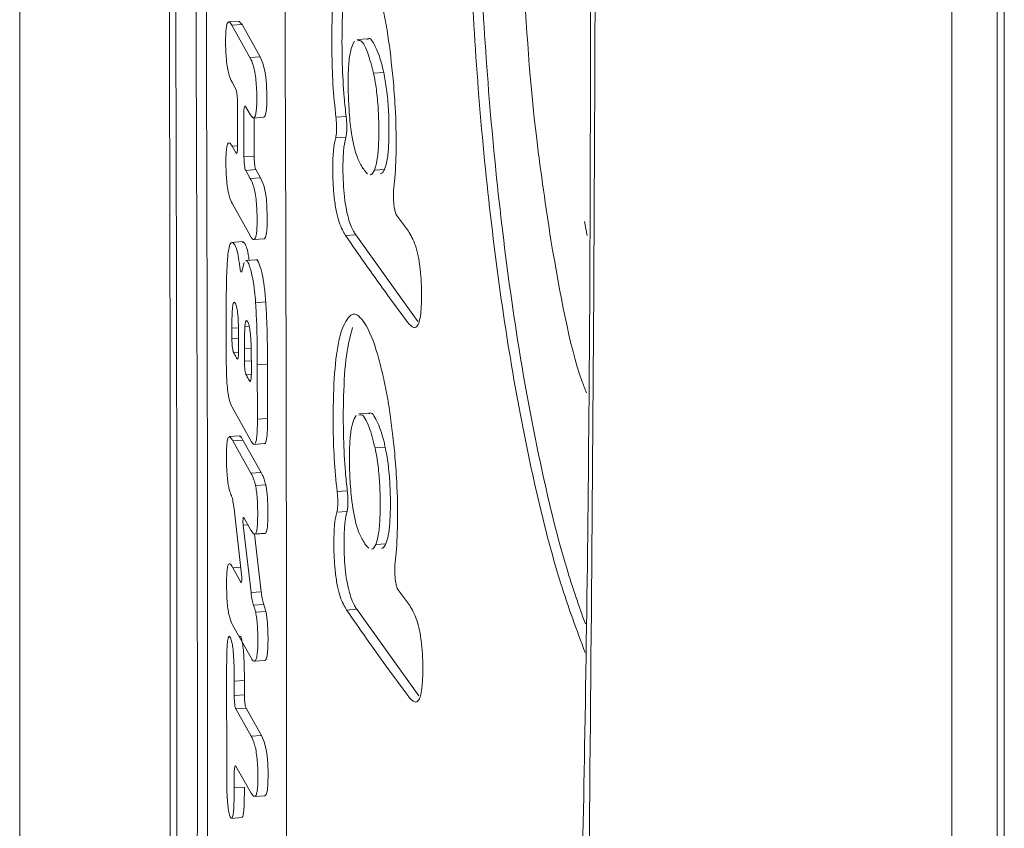
# Model space of a CAD drawing. Units: millimetres. Extents: x -9081 to 9025, y -10287 to 9312.
# Drawn here: x -423 to -404, y -7197 to -7181 of the extents above; entities that cross this region are included whole.
import ezdxf

# ---------------------------------------------------------------- set-up
doc = ezdxf.new("R2010")
doc.units = ezdxf.units.MM
doc.layers.add('dikom', color=7, linetype='Continuous')

msp = doc.modelspace()

# ---------------------------------------------------------------- linework, layer by layer
at = {"layer": 'dikom', "color": 7, "linetype": 'Continuous', "lineweight": 15}
for p, q in [((-404.747, -7372.241), (-404.747, -7093.932)), ((-403.88, -7094.569), (-403.88, -7372.241)), ((-403.745, -7094.827), (-403.745, -7372.241)), ((-422.516, -7096.185), (-422.516, -7334.23)), ((-418.338, -7181.234), (-418.533, -7181.248)), ((-418.277, -7181.298), (-418.338, -7181.235)), ((-418.277, -7181.298), (-418.471, -7181.312)), ((-418.471, -7181.312), (-418.127, -7181.927)), ((-417.932, -7181.913), (-418.277, -7181.298)), ((-416.131, -7181.613), (-416.167, -7181.673)), ((-415.886, -7181.569), (-416.08, -7181.583)), ((-417.932, -7181.913), (-418.127, -7181.927)), ((-415.576, -7182.213), (-415.77, -7182.227)), ((-418.395, -7182.532), (-418.468, -7182.399)), ((-418.361, -7183.603), (-418.363, -7182.79)), ((-418.124, -7183.014), (-418.212, -7182.859)), ((-418.243, -7183.006), (-418.241, -7183.818)), ((-418.07, -7183.077), (-418.124, -7183.014)), ((-418.058, -7183.079), (-417.864, -7183.065)), ((-418.046, -7183.804), (-418.048, -7183.078)), ((-416.293, -7183.05), (-416.487, -7183.064)), ((-416.298, -7183.444), (-416.492, -7183.458)), ((-418.361, -7183.609), (-418.465, -7183.617)), ((-418.465, -7183.617), (-418.392, -7183.749)), ((-418.381, -7183.749), (-418.392, -7183.749)), ((-418.046, -7183.804), (-418.241, -7183.818)), ((-418.014, -7184.063), (-418.208, -7184.077)), ((-417.926, -7184.217), (-418.014, -7184.063)), ((-415.559, -7184.058), (-415.752, -7184.072)), ((-418.208, -7184.077), (-418.12, -7184.231)), ((-417.926, -7184.217), (-418.12, -7184.231)), ((-415.945, -7184.078), (-415.886, -7184.142)), ((-418.117, -7185.333), (-418.462, -7184.718)), ((-415.331, -7184.931), (-415.124, -7185.21)), ((-411.75, -7185.054), (-411.696, -7185.321)), ((-416.109, -7185.306), (-416.303, -7185.32)), ((-416.109, -7185.306), (-414.927, -7186.959)), ((-418.276, -7185.435), (-418.47, -7185.449)), ((-418.053, -7185.396), (-417.859, -7185.383)), ((-418.274, -7185.977), (-418.239, -7185.831)), ((-418.013, -7185.78), (-418.207, -7185.794)), ((-417.825, -7186.586), (-418.019, -7186.6)), ((-418.577, -7187.766), (-418.578, -7186.774)), ((-418.139, -7187.055), (-418.223, -7187.061)), ((-418.345, -7187.078), (-418.471, -7187.087)), ((-418.471, -7187.087), (-418.471, -7187.288)), ((-418.342, -7187.279), (-418.471, -7187.288)), ((-418.342, -7187.52), (-418.342, -7187.278)), ((-418.342, -7187.54), (-418.439, -7187.546)), ((-418.105, -7187.466), (-418.232, -7187.475)), ((-418.232, -7187.475), (-418.232, -7187.717)), ((-418.362, -7187.666), (-418.373, -7187.667)), ((-418.1, -7187.707), (-418.232, -7187.717)), ((-418.1, -7187.949), (-418.1, -7187.707)), ((-417.792, -7187.768), (-417.986, -7187.782)), ((-417.986, -7187.782), (-417.984, -7188.821)), ((-417.79, -7188.807), (-417.792, -7187.768)), ((-418.1, -7187.968), (-418.2, -7187.975)), ((-418.12, -7188.095), (-418.131, -7188.096)), ((-418.097, -7189.253), (-418.468, -7188.592)), ((-416.104, -7188.75), (-416.139, -7188.81)), ((-415.859, -7188.706), (-416.052, -7188.72)), ((-417.79, -7188.807), (-417.984, -7188.821)), ((-418.33, -7189.139), (-418.524, -7189.153)), ((-418.259, -7189.218), (-418.454, -7189.232)), ((-418.454, -7189.232), (-418.108, -7189.847)), ((-417.914, -7189.833), (-418.259, -7189.218)), ((-418.048, -7189.3), (-417.854, -7189.286)), ((-415.548, -7189.35), (-415.742, -7189.364)), ((-417.914, -7189.833), (-418.108, -7189.847)), ((-417.826, -7190.068), (-418.02, -7190.082)), ((-416.27, -7190.187), (-416.464, -7190.201)), ((-418.287, -7191.78), (-418.43, -7190.529)), ((-416.276, -7190.582), (-416.469, -7190.595)), ((-418.107, -7190.934), (-418.244, -7190.694)), ((-418.166, -7190.831), (-418.256, -7190.838)), ((-418.106, -7192.126), (-418.256, -7190.838)), ((-418.04, -7191.009), (-417.911, -7192.112)), ((-418.033, -7191.014), (-417.838, -7191)), ((-418.019, -7191.006), (-418.033, -7191.008)), ((-417.825, -7190.992), (-418.019, -7191.006)), ((-417.839, -7190.994), (-417.825, -7190.992)), ((-415.534, -7191.195), (-415.728, -7191.209)), ((-415.921, -7191.215), (-415.862, -7191.279)), ((-418.302, -7191.643), (-418.451, -7191.653)), ((-418.451, -7191.653), (-418.298, -7191.929)), ((-418.292, -7191.929), (-418.298, -7191.929)), ((-417.911, -7192.112), (-418.106, -7192.126)), ((-415.306, -7192.068), (-415.099, -7192.347)), ((-417.863, -7192.353), (-418.057, -7192.367)), ((-417.823, -7192.487), (-418.017, -7192.501)), ((-416.089, -7192.443), (-416.283, -7192.457)), ((-416.089, -7192.443), (-414.906, -7194.096)), ((-418.105, -7193.37), (-418.45, -7192.755)), ((-418.04, -7193.433), (-417.846, -7193.419)), ((-418.57, -7195.584), (-418.571, -7193.546)), ((-418.232, -7193.799), (-418.427, -7193.813)), ((-418.427, -7193.813), (-418.427, -7194.085)), ((-418.232, -7194.071), (-418.232, -7193.799)), ((-418.232, -7194.071), (-418.427, -7194.085)), ((-418.201, -7194.329), (-418.396, -7194.343)), ((-418.396, -7194.343), (-418.104, -7194.861)), ((-417.909, -7194.847), (-418.201, -7194.329)), ((-417.909, -7194.847), (-418.104, -7194.861)), ((-418.103, -7195.949), (-418.395, -7195.431)), ((-418.426, -7195.577), (-418.426, -7195.847)), ((-418.232, -7195.833), (-418.426, -7195.847)), ((-418.05, -7196.011), (-418.103, -7195.949)), ((-418.038, -7196.013), (-417.844, -7196)), ((-418.477, -7196.428), (-418.282, -7196.413))]:
    msp.add_line(p, q, dxfattribs=at)
at = {"layer": 'dikom', "color": 7, "linetype": 'Continuous', "lineweight": 15, "flags": 128}
for points in [[(-417.864, -7183.064), (-417.863, -7183.065), (-417.837, -7183.04), (-417.816, -7182.958), (-417.805, -7182.834), (-417.802, -7182.65), (-417.81, -7182.442), (-417.823, -7182.301), (-417.842, -7182.183), (-417.879, -7182.037), (-417.932, -7181.913), (-417.932, -7181.913)], [(-417.859, -7185.382), (-417.858, -7185.382), (-417.832, -7185.357), (-417.81, -7185.271), (-417.799, -7185.145), (-417.796, -7184.95), (-417.802, -7184.774), (-417.814, -7184.632), (-417.831, -7184.51), (-417.864, -7184.367), (-417.926, -7184.217), (-417.926, -7184.217)], [(-417.844, -7195.999), (-417.843, -7196), (-417.817, -7195.975), (-417.795, -7195.892), (-417.784, -7195.769), (-417.781, -7195.584), (-417.788, -7195.376), (-417.801, -7195.235), (-417.819, -7195.117), (-417.856, -7194.971), (-417.909, -7194.847), (-417.909, -7194.847)]]:
    msp.add_lwpolyline(points, dxfattribs=at)
at = {"layer": 'dikom', "color": 7, "linetype": 'Continuous', "lineweight": 15}
for points, knots in [([(-420.14, -7116.12), (-419.891, -7142.115), (-419.394, -7194.109), (-419.9, -7246.174), (-420.152, -7272.209)], [0, 0, 0, 0, 0.499961, 1, 1, 1, 1]), ([(-420.027, -7116.389), (-419.772, -7142.383), (-419.263, -7194.376), (-419.781, -7246.442), (-420.04, -7272.478)], [0, 0, 0, 0, 0.499958, 1, 1, 1, 1]), ([(-419.671, -7117.193), (-419.399, -7143.186), (-418.855, -7195.176), (-419.408, -7247.245), (-419.685, -7273.282)], [0, 0, 0, 0, 0.499954, 1, 1, 1, 1]), ([(-419.49, -7273.268), (-419.213, -7247.236), (-418.66, -7195.167), (-419.204, -7143.177), (-419.476, -7117.179)], [0, 0, 0, 0, 0.499953, 1, 1, 1, 1]), ([(-418.063, -7122.674), (-417.883, -7135.286), (-417.523, -7160.508), (-417.376, -7198.378), (-417.535, -7236.273), (-417.902, -7261.554), (-418.085, -7274.195)], [0, 0, 0, 0, 0.249966, 0.49993, 0.749965, 1, 1, 1, 1]), ([(-411.795, -7162.251), (-411.738, -7166.929), (-411.604, -7177.753), (-411.638, -7189.912), (-411.791, -7197.402), (-411.818, -7198.704)], [0, 0, 0, 0, 0.385984, 0.89326, 1, 1, 1, 1]), ([(-411.649, -7162.413), (-411.641, -7163.033), (-411.6, -7166.137), (-411.483, -7178.262), (-411.591, -7189.812), (-411.676, -7198.867)], [0, 0, 0, 0, 0.0512302, 0.2561286, 1, 1, 1, 1]), ([(-411.787, -7166.84), (-411.804, -7166.836), (-412.01, -7166.784), (-412.361, -7167.073), (-412.824, -7167.721), (-413.214, -7168.806), (-413.533, -7170.228), (-413.772, -7171.975), (-413.929, -7173.982), (-414.001, -7176.202), (-413.989, -7178.564), (-413.89, -7181.004), (-413.709, -7183.453), (-413.445, -7185.839), (-413.105, -7188.103), (-412.69, -7190.163), (-412.235, -7191.937), (-411.895, -7192.844), (-411.735, -7193.27)], [0, 0, 0, 0, 0.00625, 0.072973, 0.139694, 0.206516, 0.273336, 0.340191, 0.40705, 0.473835, 0.540615, 0.607309, 0.673999, 0.740694, 0.807385, 0.874147, 0.940908, 1, 1, 1, 1]), ([(-411.732, -7192.723), (-411.853, -7192.381), (-412.151, -7191.538), (-412.606, -7189.68), (-413.037, -7187.366), (-413.371, -7184.835), (-413.602, -7182.413), (-413.748, -7179.959), (-413.811, -7177.543), (-413.788, -7175.237), (-413.681, -7173.101), (-413.489, -7171.202), (-413.218, -7169.584), (-412.868, -7168.3), (-412.447, -7167.392), (-412.018, -7166.888), (-411.713, -7166.864), (-411.59, -7166.854)], [0, 0, 0, 0, 0.046606, 0.115003, 0.201441, 0.269803, 0.338171, 0.406536, 0.474903, 0.543223, 0.611539, 0.679874, 0.748213, 0.816648, 0.885086, 0.953583, 1, 1, 1, 1]), ([(-411.407, -7171.737), (-411.477, -7171.71), (-411.805, -7171.584), (-412.276, -7172.46), (-412.737, -7174.304), (-412.966, -7177.025), (-412.95, -7180.2), (-412.734, -7183.123), (-412.485, -7184.773), (-412.389, -7185.409)], [0, 0, 0, 0, 0.046385, 0.215797, 0.385343, 0.554911, 0.724341, 0.893651, 1, 1, 1, 1]), ([(-416.2, -7179.933), (-416.243, -7180.092), (-416.325, -7180.401), (-416.374, -7181.196), (-416.373, -7181.973), (-416.342, -7182.608), (-416.306, -7182.931), (-416.293, -7183.05)], [0, 0, 0, 0, 0.263537, 0.510073, 0.729825, 0.900121, 1, 1, 1, 1]), ([(-416.487, -7183.064), (-416.508, -7182.856), (-416.551, -7182.441), (-416.571, -7181.681), (-416.557, -7180.884), (-416.488, -7180.262), (-416.42, -7180.035), (-416.394, -7179.947)], [0, 0, 0, 0, 0.170192, 0.339467, 0.593515, 0.841849, 1, 1, 1, 1]), ([(-415.648, -7180.74), (-415.621, -7180.857), (-415.567, -7181.09), (-415.474, -7181.61), (-415.427, -7182.05), (-415.396, -7182.334)], [0, 0, 0, 0, 0.26499, 0.526275, 1, 1, 1, 1]), ([(-418.468, -7182.399), (-418.489, -7182.355), (-418.52, -7182.292), (-418.556, -7182.128), (-418.577, -7181.976), (-418.589, -7181.79), (-418.592, -7181.599), (-418.587, -7181.428), (-418.574, -7181.316), (-418.552, -7181.25), (-418.517, -7181.239), (-418.488, -7181.285), (-418.471, -7181.312)], [0, 0, 0, 0, 0.189207, 0.270862, 0.353374, 0.42532, 0.512905, 0.604737, 0.670255, 0.735538, 0.846931, 1, 1, 1, 1]), ([(-415.77, -7182.227), (-415.806, -7182.088), (-415.888, -7181.776), (-416, -7181.581), (-416.062, -7181.601), (-416.078, -7181.607)], [0, 0, 0, 0, 0.370597, 0.83549, 1, 1, 1, 1]), ([(-415.885, -7181.58), (-415.881, -7181.576), (-415.837, -7181.531), (-415.734, -7181.703), (-415.633, -7181.96), (-415.583, -7182.18), (-415.576, -7182.213)], [0, 0, 0, 0, 0.040577, 0.474379, 0.919576, 1, 1, 1, 1]), ([(-416.167, -7181.673), (-416.185, -7181.723), (-416.222, -7181.824), (-416.251, -7182.115), (-416.257, -7182.47), (-416.245, -7182.869), (-416.216, -7183.186), (-416.193, -7183.348), (-416.189, -7183.377)], [0, 0, 0, 0, 0.188237, 0.377979, 0.541532, 0.737502, 0.952046, 1, 1, 1, 1]), ([(-418.127, -7181.927), (-418.104, -7181.972), (-418.073, -7182.035), (-418.033, -7182.201), (-418.011, -7182.353), (-417.998, -7182.539), (-417.995, -7182.729), (-418, -7182.899), (-418.015, -7183.009), (-418.034, -7183.07), (-418.05, -7183.071), (-418.059, -7183.071)], [0, 0, 0, 0, 0.2352222, 0.3356656, 0.4371212, 0.5256276, 0.6324854, 0.7443559, 0.8244981, 0.9044669, 1, 1, 1, 1]), ([(-415.752, -7184.072), (-415.735, -7184.018), (-415.7, -7183.911), (-415.671, -7183.59), (-415.666, -7183.209), (-415.684, -7182.805), (-415.722, -7182.471), (-415.755, -7182.3), (-415.77, -7182.227)], [0, 0, 0, 0, 0.167104, 0.334931, 0.539621, 0.70688, 0.874847, 1, 1, 1, 1]), ([(-415.576, -7182.213), (-415.556, -7182.317), (-415.517, -7182.526), (-415.483, -7182.905), (-415.473, -7183.285), (-415.48, -7183.63), (-415.51, -7183.912), (-415.543, -7184.01), (-415.559, -7184.058)], [0, 0, 0, 0, 0.174062, 0.349386, 0.503339, 0.689689, 0.848689, 1, 1, 1, 1]), ([(-415.396, -7182.334), (-415.382, -7182.513), (-415.346, -7182.96), (-415.333, -7183.654), (-415.355, -7184.163), (-415.38, -7184.383), (-415.385, -7184.425)], [0, 0, 0, 0, 0.241059, 0.601941, 0.925021, 1, 1, 1, 1]), ([(-418.363, -7182.79), (-418.364, -7182.767), (-418.365, -7182.721), (-418.37, -7182.651), (-418.378, -7182.591), (-418.387, -7182.55), (-418.393, -7182.537), (-418.395, -7182.532)], [0, 0, 0, 0, 0.212306, 0.425216, 0.638717, 0.853469, 1, 1, 1, 1]), ([(-418.212, -7182.859), (-418.213, -7182.857), (-418.218, -7182.85), (-418.226, -7182.851), (-418.234, -7182.876), (-418.241, -7182.922), (-418.243, -7182.969), (-418.243, -7182.999), (-418.243, -7183.006)], [0, 0, 0, 0, 0.070392, 0.286911, 0.50375, 0.719093, 0.932924, 1, 1, 1, 1]), ([(-416.492, -7183.458), (-416.488, -7183.44), (-416.48, -7183.404), (-416.474, -7183.316), (-416.474, -7183.216), (-416.48, -7183.128), (-416.485, -7183.08), (-416.487, -7183.064)], [0, 0, 0, 0, 0.221615, 0.444352, 0.666299, 0.8879, 1, 1, 1, 1]), ([(-416.293, -7183.05), (-416.29, -7183.076), (-416.284, -7183.135), (-416.28, -7183.233), (-416.281, -7183.33), (-416.288, -7183.403), (-416.295, -7183.432), (-416.298, -7183.444)], [0, 0, 0, 0, 0.177941, 0.40014, 0.62189, 0.843612, 1, 1, 1, 1]), ([(-416.303, -7185.32), (-416.344, -7185.25), (-416.404, -7185.148), (-416.478, -7184.881), (-416.519, -7184.626), (-416.544, -7184.315), (-416.551, -7183.992), (-416.538, -7183.695), (-416.513, -7183.535), (-416.496, -7183.473), (-416.492, -7183.458)], [0, 0, 0, 0, 0.256484, 0.372697, 0.490157, 0.591433, 0.719905, 0.851438, 0.96303, 1, 1, 1, 1]), ([(-416.298, -7183.444), (-416.311, -7183.501), (-416.338, -7183.615), (-416.356, -7183.91), (-416.353, -7184.225), (-416.334, -7184.525), (-416.3, -7184.786), (-416.238, -7185.05), (-416.171, -7185.208), (-416.124, -7185.283), (-416.109, -7185.306)], [0, 0, 0, 0, 0.1239403, 0.2488469, 0.3829212, 0.4818332, 0.5812147, 0.7012283, 0.9086275, 1, 1, 1, 1]), ([(-416.189, -7183.377), (-416.173, -7183.466), (-416.133, -7183.694), (-416.046, -7183.916), (-415.98, -7184.022), (-415.945, -7184.078)], [0, 0, 0, 0, 0.232063, 0.596349, 1, 1, 1, 1]), ([(-418.462, -7184.718), (-418.483, -7184.675), (-418.513, -7184.612), (-418.549, -7184.447), (-418.57, -7184.29), (-418.583, -7184.098), (-418.586, -7183.913), (-418.582, -7183.749), (-418.57, -7183.636), (-418.551, -7183.563), (-418.515, -7183.538), (-418.485, -7183.586), (-418.465, -7183.617)], [0, 0, 0, 0, 0.184167, 0.268011, 0.352835, 0.425648, 0.517345, 0.595027, 0.659586, 0.723993, 0.825177, 1, 1, 1, 1]), ([(-418.392, -7183.749), (-418.391, -7183.75), (-418.388, -7183.757), (-418.38, -7183.76), (-418.371, -7183.741), (-418.365, -7183.7), (-418.361, -7183.65), (-418.361, -7183.615), (-418.361, -7183.603)], [0, 0, 0, 0, 0.017917, 0.234652, 0.45152, 0.667401, 0.88172, 1, 1, 1, 1]), ([(-418.241, -7183.818), (-418.24, -7183.841), (-418.239, -7183.888), (-418.234, -7183.958), (-418.226, -7184.018), (-418.217, -7184.058), (-418.211, -7184.071), (-418.208, -7184.077)], [0, 0, 0, 0, 0.212992, 0.425884, 0.639393, 0.853756, 1, 1, 1, 1]), ([(-418.014, -7184.063), (-418.015, -7184.062), (-418.019, -7184.054), (-418.026, -7184.03), (-418.034, -7183.983), (-418.041, -7183.927), (-418.045, -7183.868), (-418.046, -7183.824), (-418.046, -7183.804)], [0, 0, 0, 0, 0.031788, 0.248125, 0.464757, 0.601206, 0.814233, 1, 1, 1, 1]), ([(-415.559, -7184.058), (-415.575, -7184.09), (-415.602, -7184.14), (-415.631, -7184.14), (-415.642, -7184.141)], [0, 0, 0, 0, 0.639075, 1, 1, 1, 1]), ([(-418.12, -7184.231), (-418.098, -7184.276), (-418.066, -7184.341), (-418.026, -7184.507), (-418.004, -7184.658), (-417.992, -7184.842), (-417.989, -7185.031), (-417.993, -7185.202), (-418.007, -7185.319), (-418.03, -7185.391), (-418.067, -7185.408), (-418.099, -7185.361), (-418.117, -7185.333)], [0, 0, 0, 0, 0.192473, 0.272698, 0.353817, 0.425035, 0.51023, 0.600013, 0.666802, 0.73345, 0.841015, 1, 1, 1, 1]), ([(-415.836, -7184.158), (-415.834, -7184.158), (-415.804, -7184.169), (-415.777, -7184.119), (-415.752, -7184.072)], [0, 0, 0, 0, 0.0584, 1, 1, 1, 1]), ([(-415.385, -7184.425), (-415.388, -7184.452), (-415.392, -7184.506), (-415.391, -7184.608), (-415.384, -7184.712), (-415.371, -7184.807), (-415.354, -7184.884), (-415.34, -7184.918), (-415.332, -7184.929), (-415.331, -7184.931)], [0, 0, 0, 0, 0.162411, 0.324999, 0.487581, 0.650312, 0.813455, 0.976602, 1, 1, 1, 1]), ([(-415.121, -7186.973), (-415.265, -7186.778), (-415.673, -7186.228), (-416.056, -7185.676), (-416.303, -7185.32)], [0, 0, 0, 0, 0.354201, 1, 1, 1, 1]), ([(-415.124, -7185.21), (-415.078, -7185.281), (-415.012, -7185.381), (-414.931, -7185.643), (-414.886, -7185.882), (-414.859, -7186.175), (-414.852, -7186.474), (-414.861, -7186.748), (-414.89, -7186.941), (-414.936, -7187.061), (-415.015, -7187.094), (-415.081, -7187.019), (-415.121, -7186.973)], [0, 0, 0, 0, 0.188837, 0.26872, 0.34945, 0.420122, 0.504253, 0.593214, 0.660952, 0.728613, 0.835203, 1, 1, 1, 1]), ([(-418.551, -7185.728), (-418.543, -7185.661), (-418.527, -7185.527), (-418.484, -7185.434), (-418.431, -7185.46), (-418.376, -7185.57), (-418.34, -7185.759), (-418.326, -7185.869), (-418.322, -7185.904)], [0, 0, 0, 0, 0.16745, 0.335242, 0.555396, 0.788357, 0.932207, 1, 1, 1, 1]), ([(-418.142, -7185.789), (-418.148, -7185.752), (-418.163, -7185.642), (-418.202, -7185.507), (-418.243, -7185.431), (-418.268, -7185.445), (-418.275, -7185.449)], [0, 0, 0, 0, 0.140505, 0.416022, 0.851291, 1, 1, 1, 1]), ([(-412.389, -7185.409), (-412.214, -7186.416), (-412.018, -7187.543), (-411.74, -7188.242), (-411.711, -7188.316)], [0, 0, 0, 0, 0.893656, 1, 1, 1, 1]), ([(-418.578, -7186.774), (-418.578, -7186.651), (-418.578, -7186.404), (-418.572, -7186.04), (-418.558, -7185.833), (-418.551, -7185.728)], [0, 0, 0, 0, 0.330449, 0.659691, 1, 1, 1, 1]), ([(-418.322, -7185.904), (-418.32, -7185.92), (-418.315, -7185.955), (-418.306, -7185.995), (-418.295, -7186.018), (-418.285, -7186.016), (-418.278, -7185.997), (-418.275, -7185.981), (-418.274, -7185.977)], [0, 0, 0, 0, 0.152677, 0.35054, 0.54875, 0.74748, 0.946013, 1, 1, 1, 1]), ([(-418.206, -7185.806), (-418.202, -7185.802), (-418.18, -7185.781), (-418.133, -7185.899), (-418.078, -7186.088), (-418.039, -7186.355), (-418.025, -7186.526), (-418.019, -7186.6)], [0, 0, 0, 0, 0.061464, 0.336017, 0.629983, 0.839187, 1, 1, 1, 1]), ([(-417.825, -7186.586), (-417.833, -7186.485), (-417.851, -7186.281), (-417.896, -7186.018), (-417.951, -7185.857), (-417.993, -7185.756), (-418.012, -7185.781), (-418.012, -7185.782)], [0, 0, 0, 0, 0.220667, 0.4423234, 0.7107965, 0.9912937, 1, 1, 1, 1]), ([(-418.354, -7186.87), (-418.357, -7186.836), (-418.363, -7186.768), (-418.376, -7186.698), (-418.395, -7186.629), (-418.416, -7186.587), (-418.438, -7186.589), (-418.452, -7186.638), (-418.464, -7186.741), (-418.47, -7186.895), (-418.471, -7187.024), (-418.471, -7187.087)], [0, 0, 0, 0, 0.083659, 0.167372, 0.227817, 0.394133, 0.49277, 0.592024, 0.682787, 0.846952, 1, 1, 1, 1]), ([(-418.019, -7186.6), (-418.011, -7186.733), (-417.996, -7186.997), (-417.988, -7187.394), (-417.987, -7187.652), (-417.986, -7187.782)], [0, 0, 0, 0, 0.332981, 0.664187, 1, 1, 1, 1]), ([(-417.792, -7187.768), (-417.792, -7187.64), (-417.794, -7187.386), (-417.801, -7186.989), (-417.817, -7186.722), (-417.825, -7186.586)], [0, 0, 0, 0, 0.329343, 0.659672, 1, 1, 1, 1]), ([(-418.342, -7187.278), (-418.343, -7187.234), (-418.343, -7187.145), (-418.346, -7187.008), (-418.351, -7186.916), (-418.354, -7186.87)], [0, 0, 0, 0, 0.334739, 0.661582, 1, 1, 1, 1]), ([(-416.365, -7187.084), (-416.305, -7186.969), (-416.186, -7186.739), (-415.96, -7186.913), (-415.763, -7187.313), (-415.652, -7187.739), (-415.616, -7187.877)], [0, 0, 0, 0, 0.27438, 0.548074, 0.854243, 1, 1, 1, 1]), ([(-418.223, -7187.061), (-418.226, -7187.105), (-418.23, -7187.19), (-418.232, -7187.333), (-418.232, -7187.427), (-418.232, -7187.475)], [0, 0, 0, 0, 0.347877, 0.672736, 1, 1, 1, 1]), ([(-418.1, -7187.707), (-418.101, -7187.596), (-418.102, -7187.437), (-418.114, -7187.227), (-418.129, -7187.096), (-418.149, -7187), (-418.171, -7186.95), (-418.193, -7186.932), (-418.21, -7186.963), (-418.219, -7187.014), (-418.223, -7187.052), (-418.223, -7187.061)], [0, 0, 0, 0, 0.252558, 0.360314, 0.468957, 0.564087, 0.678172, 0.800693, 0.886318, 0.972108, 1, 1, 1, 1]), ([(-416.464, -7190.201), (-416.485, -7189.993), (-416.527, -7189.578), (-416.546, -7188.818), (-416.53, -7188.021), (-416.459, -7187.399), (-416.391, -7187.172), (-416.365, -7187.084)], [0, 0, 0, 0, 0.170248, 0.339571, 0.593592, 0.841899, 1, 1, 1, 1]), ([(-416.171, -7187.07), (-416.214, -7187.229), (-416.297, -7187.538), (-416.348, -7188.333), (-416.349, -7189.11), (-416.319, -7189.745), (-416.283, -7190.068), (-416.27, -7190.187)], [0, 0, 0, 0, 0.263532, 0.510017, 0.729764, 0.900057, 1, 1, 1, 1]), ([(-418.471, -7187.288), (-418.47, -7187.311), (-418.469, -7187.358), (-418.464, -7187.428), (-418.456, -7187.488), (-418.448, -7187.528), (-418.442, -7187.541), (-418.439, -7187.546)], [0, 0, 0, 0, 0.212304, 0.425195, 0.638651, 0.853209, 1, 1, 1, 1]), ([(-418.439, -7187.546), (-418.423, -7187.576), (-418.401, -7187.616), (-418.379, -7187.656), (-418.373, -7187.667)], [0, 0, 0, 0, 0.740905, 1, 1, 1, 1]), ([(-418.364, -7187.672), (-418.363, -7187.673), (-418.359, -7187.676), (-418.352, -7187.657), (-418.346, -7187.617), (-418.342, -7187.567), (-418.342, -7187.533), (-418.342, -7187.52)], [0, 0, 0, 0, 0.067782, 0.331771, 0.594181, 0.855056, 1, 1, 1, 1]), ([(-418.468, -7188.592), (-418.485, -7188.556), (-418.511, -7188.5), (-418.543, -7188.345), (-418.562, -7188.182), (-418.574, -7187.98), (-418.576, -7187.845), (-418.577, -7187.766)], [0, 0, 0, 0, 0.2992, 0.467575, 0.637337, 0.785226, 1, 1, 1, 1]), ([(-418.232, -7187.717), (-418.231, -7187.74), (-418.231, -7187.786), (-418.225, -7187.856), (-418.217, -7187.916), (-418.208, -7187.957), (-418.202, -7187.97), (-418.2, -7187.975)], [0, 0, 0, 0, 0.212361, 0.425301, 0.638855, 0.853704, 1, 1, 1, 1]), ([(-418.2, -7187.975), (-418.192, -7187.988), (-418.17, -7188.028), (-418.147, -7188.068), (-418.131, -7188.096)], [0, 0, 0, 0, 0.325385, 1, 1, 1, 1]), ([(-418.131, -7188.096), (-418.131, -7188.096), (-418.127, -7188.102), (-418.119, -7188.106), (-418.11, -7188.087), (-418.103, -7188.046), (-418.1, -7187.996), (-418.1, -7187.961), (-418.1, -7187.949)], [0, 0, 0, 0, 0.017743, 0.234296, 0.450631, 0.665917, 0.880891, 1, 1, 1, 1]), ([(-415.616, -7187.877), (-415.589, -7187.994), (-415.535, -7188.227), (-415.444, -7188.746), (-415.397, -7189.187), (-415.367, -7189.47)], [0, 0, 0, 0, 0.26487, 0.5263, 1, 1, 1, 1]), ([(-415.742, -7189.364), (-415.778, -7189.225), (-415.86, -7188.912), (-415.972, -7188.718), (-416.034, -7188.738), (-416.051, -7188.744)], [0, 0, 0, 0, 0.370693, 0.835544, 1, 1, 1, 1]), ([(-415.857, -7188.717), (-415.854, -7188.713), (-415.809, -7188.669), (-415.706, -7188.84), (-415.604, -7189.097), (-415.555, -7189.316), (-415.548, -7189.35)], [0, 0, 0, 0, 0.040501, 0.474281, 0.919427, 1, 1, 1, 1]), ([(-417.984, -7188.821), (-417.985, -7188.902), (-417.986, -7189.038), (-417.999, -7189.193), (-418.02, -7189.283), (-418.054, -7189.315), (-418.081, -7189.276), (-418.097, -7189.253)], [0, 0, 0, 0, 0.222255, 0.377038, 0.532478, 0.719234, 1, 1, 1, 1]), ([(-417.854, -7189.284), (-417.853, -7189.284), (-417.842, -7189.295), (-417.824, -7189.26), (-417.804, -7189.173), (-417.791, -7189.014), (-417.79, -7188.884), (-417.79, -7188.807)], [0, 0, 0, 0, 0.0179632, 0.2550338, 0.4941878, 0.7018538, 1, 1, 1, 1]), ([(-416.139, -7188.81), (-416.158, -7188.86), (-416.195, -7188.961), (-416.225, -7189.252), (-416.232, -7189.607), (-416.221, -7190.006), (-416.192, -7190.323), (-416.169, -7190.485), (-416.165, -7190.515)], [0, 0, 0, 0, 0.188217, 0.3779, 0.541322, 0.737273, 0.951904, 1, 1, 1, 1]), ([(-418.535, -7190.093), (-418.542, -7190.055), (-418.555, -7189.978), (-418.568, -7189.812), (-418.575, -7189.603), (-418.574, -7189.403), (-418.563, -7189.251), (-418.55, -7189.185), (-418.541, -7189.167), (-418.538, -7189.161)], [0, 0, 0, 0, 0.135224, 0.270986, 0.435342, 0.673091, 0.802728, 0.933217, 1, 1, 1, 1]), ([(-418.524, -7189.159), (-418.519, -7189.158), (-418.506, -7189.153), (-418.482, -7189.185), (-418.463, -7189.217), (-418.454, -7189.232)], [0, 0, 0, 0, 0.206861, 0.601635, 1, 1, 1, 1]), ([(-418.259, -7189.218), (-418.269, -7189.202), (-418.288, -7189.171), (-418.312, -7189.139), (-418.325, -7189.143), (-418.329, -7189.145)], [0, 0, 0, 0, 0.406787, 0.801218, 1, 1, 1, 1]), ([(-415.728, -7191.209), (-415.71, -7191.155), (-415.675, -7191.048), (-415.645, -7190.728), (-415.64, -7190.346), (-415.657, -7189.942), (-415.694, -7189.608), (-415.727, -7189.437), (-415.742, -7189.364)], [0, 0, 0, 0, 0.1671086, 0.3348272, 0.5395058, 0.7068731, 0.8749678, 1, 1, 1, 1]), ([(-415.548, -7189.35), (-415.528, -7189.454), (-415.489, -7189.663), (-415.456, -7190.042), (-415.446, -7190.422), (-415.454, -7190.768), (-415.485, -7191.05), (-415.518, -7191.148), (-415.534, -7191.195)], [0, 0, 0, 0, 0.174156, 0.349474, 0.503417, 0.689829, 0.848852, 1, 1, 1, 1]), ([(-415.367, -7189.47), (-415.352, -7189.65), (-415.317, -7190.097), (-415.305, -7190.791), (-415.329, -7191.301), (-415.355, -7191.52), (-415.359, -7191.562)], [0, 0, 0, 0, 0.241038, 0.60198, 0.92501, 1, 1, 1, 1]), ([(-418.108, -7189.847), (-418.098, -7189.866), (-418.079, -7189.903), (-418.049, -7189.972), (-418.03, -7190.045), (-418.02, -7190.082)], [0, 0, 0, 0, 0.338242, 0.665208, 1, 1, 1, 1]), ([(-417.826, -7190.068), (-417.836, -7190.03), (-417.855, -7189.956), (-417.885, -7189.888), (-417.904, -7189.851), (-417.914, -7189.833)], [0, 0, 0, 0, 0.342598, 0.669787, 1, 1, 1, 1]), ([(-417.825, -7190.992), (-417.818, -7190.979), (-417.805, -7190.953), (-417.79, -7190.846), (-417.783, -7190.667), (-417.785, -7190.465), (-417.796, -7190.27), (-417.81, -7190.147), (-417.822, -7190.09), (-417.826, -7190.068)], [0, 0, 0, 0, 0.129906, 0.260484, 0.415661, 0.654328, 0.785834, 0.918189, 1, 1, 1, 1]), ([(-418.48, -7190.276), (-418.486, -7190.262), (-418.499, -7190.232), (-418.517, -7190.176), (-418.529, -7190.121), (-418.535, -7190.093)], [0, 0, 0, 0, 0.309872, 0.651354, 1, 1, 1, 1]), ([(-418.02, -7190.082), (-418.013, -7190.118), (-418, -7190.19), (-417.985, -7190.346), (-417.978, -7190.551), (-417.978, -7190.749), (-417.989, -7190.906), (-418.004, -7190.98), (-418.015, -7190.999), (-418.019, -7191.006)], [0, 0, 0, 0, 0.129612, 0.259723, 0.414845, 0.653586, 0.785317, 0.917692, 1, 1, 1, 1]), ([(-416.469, -7190.595), (-416.465, -7190.577), (-416.457, -7190.541), (-416.451, -7190.453), (-416.452, -7190.353), (-416.457, -7190.266), (-416.462, -7190.217), (-416.464, -7190.201)], [0, 0, 0, 0, 0.221675, 0.444319, 0.666227, 0.887826, 1, 1, 1, 1]), ([(-416.27, -7190.187), (-416.267, -7190.213), (-416.261, -7190.272), (-416.257, -7190.369), (-416.259, -7190.466), (-416.265, -7190.539), (-416.273, -7190.569), (-416.276, -7190.582)], [0, 0, 0, 0, 0.175882, 0.398083, 0.619505, 0.84118, 1, 1, 1, 1]), ([(-418.43, -7190.529), (-418.436, -7190.479), (-418.449, -7190.379), (-418.468, -7190.307), (-418.479, -7190.28), (-418.48, -7190.276)], [0, 0, 0, 0, 0.451054, 0.902763, 1, 1, 1, 1]), ([(-416.283, -7192.457), (-416.325, -7192.387), (-416.385, -7192.286), (-416.458, -7192.018), (-416.499, -7191.764), (-416.523, -7191.452), (-416.53, -7191.13), (-416.517, -7190.832), (-416.491, -7190.672), (-416.474, -7190.611), (-416.469, -7190.595)], [0, 0, 0, 0, 0.256461, 0.372762, 0.490212, 0.59149, 0.719955, 0.851504, 0.963142, 1, 1, 1, 1]), ([(-416.276, -7190.582), (-416.289, -7190.638), (-416.317, -7190.752), (-416.335, -7191.047), (-416.332, -7191.362), (-416.314, -7191.662), (-416.28, -7191.924), (-416.219, -7192.187), (-416.152, -7192.346), (-416.104, -7192.42), (-416.089, -7192.443)], [0, 0, 0, 0, 0.1239192, 0.2487833, 0.3828401, 0.481827, 0.5812103, 0.70124, 0.9086688, 1, 1, 1, 1]), ([(-416.165, -7190.515), (-416.149, -7190.603), (-416.109, -7190.831), (-416.022, -7191.053), (-415.956, -7191.159), (-415.921, -7191.215)], [0, 0, 0, 0, 0.232056, 0.596435, 1, 1, 1, 1]), ([(-418.251, -7190.692), (-418.252, -7190.695), (-418.255, -7190.701), (-418.258, -7190.724), (-418.26, -7190.755), (-418.26, -7190.789), (-418.258, -7190.818), (-418.256, -7190.833), (-418.256, -7190.838)], [0, 0, 0, 0, 0.186918, 0.373584, 0.558026, 0.742669, 0.926746, 1, 1, 1, 1]), ([(-418.244, -7190.694), (-418.245, -7190.693), (-418.246, -7190.691), (-418.247, -7190.691), (-418.248, -7190.692)], [0, 0, 0, 0, 0.342973, 1, 1, 1, 1]), ([(-418.048, -7191.01), (-418.058, -7191.001), (-418.078, -7190.984), (-418.097, -7190.951), (-418.107, -7190.934)], [0, 0, 0, 0, 0.4979625, 1, 1, 1, 1]), ([(-415.534, -7191.195), (-415.551, -7191.227), (-415.577, -7191.277), (-415.607, -7191.278), (-415.618, -7191.278)], [0, 0, 0, 0, 0.638982, 1, 1, 1, 1]), ([(-415.812, -7191.295), (-415.81, -7191.295), (-415.78, -7191.305), (-415.753, -7191.255), (-415.728, -7191.209)], [0, 0, 0, 0, 0.058379, 1, 1, 1, 1]), ([(-415.359, -7191.562), (-415.362, -7191.589), (-415.367, -7191.643), (-415.366, -7191.745), (-415.359, -7191.849), (-415.346, -7191.945), (-415.329, -7192.021), (-415.315, -7192.056), (-415.307, -7192.067), (-415.306, -7192.068)], [0, 0, 0, 0, 0.162323, 0.325273, 0.487847, 0.650553, 0.813395, 0.976878, 1, 1, 1, 1]), ([(-418.533, -7192.515), (-418.54, -7192.476), (-418.553, -7192.399), (-418.566, -7192.234), (-418.573, -7192.025), (-418.572, -7191.825), (-418.561, -7191.673), (-418.548, -7191.606), (-418.538, -7191.589), (-418.535, -7191.583)], [0, 0, 0, 0, 0.1351602, 0.2709518, 0.4353082, 0.6730622, 0.802706, 0.9331143, 1, 1, 1, 1]), ([(-418.521, -7191.58), (-418.516, -7191.579), (-418.503, -7191.574), (-418.479, -7191.606), (-418.461, -7191.638), (-418.451, -7191.653)], [0, 0, 0, 0, 0.206436, 0.601524, 1, 1, 1, 1]), ([(-418.298, -7191.929), (-418.297, -7191.93), (-418.295, -7191.934), (-418.291, -7191.934), (-418.287, -7191.922), (-418.284, -7191.9), (-418.282, -7191.869), (-418.282, -7191.835), (-418.284, -7191.803), (-418.286, -7191.786), (-418.287, -7191.78)], [0, 0, 0, 0, 0.037717, 0.18467, 0.331194, 0.477533, 0.622487, 0.767402, 0.911418, 1, 1, 1, 1]), ([(-418.106, -7192.126), (-418.099, -7192.176), (-418.085, -7192.28), (-418.067, -7192.337), (-418.057, -7192.367)], [0, 0, 0, 0, 0.488788, 1, 1, 1, 1]), ([(-417.863, -7192.353), (-417.864, -7192.351), (-417.87, -7192.335), (-417.885, -7192.283), (-417.901, -7192.197), (-417.909, -7192.129), (-417.911, -7192.112)], [0, 0, 0, 0, 0.037723, 0.348659, 0.836891, 1, 1, 1, 1]), ([(-418.017, -7192.501), (-418.011, -7192.537), (-417.997, -7192.611), (-417.985, -7192.739), (-417.979, -7192.858), (-417.975, -7193.004), (-417.976, -7193.169), (-417.988, -7193.315), (-418.007, -7193.405), (-418.042, -7193.45), (-418.076, -7193.417), (-418.1, -7193.378), (-418.105, -7193.37)], [0, 0, 0, 0, 0.087458, 0.175273, 0.226334, 0.293214, 0.428066, 0.518884, 0.609923, 0.730108, 0.947259, 1, 1, 1, 1]), ([(-418.057, -7192.367), (-418.053, -7192.378), (-418.045, -7192.4), (-418.032, -7192.441), (-418.023, -7192.479), (-418.017, -7192.501)], [0, 0, 0, 0, 0.2984396, 0.5964355, 1, 1, 1, 1]), ([(-417.823, -7192.487), (-417.827, -7192.47), (-417.834, -7192.438), (-417.848, -7192.394), (-417.857, -7192.368), (-417.863, -7192.353)], [0, 0, 0, 0, 0.298752, 0.597078, 1, 1, 1, 1]), ([(-417.846, -7193.417), (-417.837, -7193.414), (-417.82, -7193.408), (-417.799, -7193.338), (-417.785, -7193.211), (-417.781, -7193.037), (-417.783, -7192.856), (-417.793, -7192.686), (-417.808, -7192.565), (-417.819, -7192.508), (-417.823, -7192.487)], [0, 0, 0, 0, 0.140371, 0.268831, 0.397891, 0.545021, 0.697352, 0.813341, 0.92993, 1, 1, 1, 1]), ([(-415.099, -7194.11), (-415.244, -7193.915), (-415.653, -7193.365), (-416.036, -7192.813), (-416.283, -7192.457)], [0, 0, 0, 0, 0.354495, 1, 1, 1, 1]), ([(-415.099, -7192.347), (-415.052, -7192.418), (-414.987, -7192.519), (-414.906, -7192.78), (-414.861, -7193.019), (-414.834, -7193.312), (-414.828, -7193.611), (-414.838, -7193.885), (-414.867, -7194.079), (-414.914, -7194.198), (-414.993, -7194.232), (-415.059, -7194.156), (-415.099, -7194.11)], [0, 0, 0, 0, 0.1888635, 0.2687239, 0.3494946, 0.4201659, 0.5042911, 0.593243, 0.6610373, 0.7286845, 0.8352554, 1, 1, 1, 1]), ([(-418.45, -7192.755), (-418.459, -7192.737), (-418.478, -7192.7), (-418.506, -7192.63), (-418.524, -7192.553), (-418.533, -7192.515)], [0, 0, 0, 0, 0.328962, 0.659946, 1, 1, 1, 1]), ([(-418.571, -7193.546), (-418.57, -7193.429), (-418.569, -7193.258), (-418.557, -7193.07), (-418.541, -7192.978), (-418.52, -7192.949), (-418.495, -7192.98), (-418.471, -7193.055), (-418.452, -7193.172), (-418.438, -7193.326), (-418.428, -7193.547), (-418.427, -7193.716), (-418.427, -7193.813)], [0, 0, 0, 0, 0.183963, 0.267099, 0.351064, 0.423293, 0.51268, 0.60665, 0.672708, 0.738571, 0.850422, 1, 1, 1, 1]), ([(-418.232, -7193.799), (-418.233, -7193.677), (-418.234, -7193.501), (-418.247, -7193.266), (-418.263, -7193.118), (-418.284, -7193.011), (-418.306, -7192.952), (-418.32, -7192.953), (-418.326, -7192.953)], [0, 0, 0, 0, 0.324177, 0.467714, 0.612595, 0.738067, 0.892691, 1, 1, 1, 1]), ([(-418.427, -7194.085), (-418.426, -7194.108), (-418.426, -7194.155), (-418.42, -7194.224), (-418.413, -7194.284), (-418.404, -7194.325), (-418.398, -7194.338), (-418.396, -7194.343)], [0, 0, 0, 0, 0.212332, 0.425244, 0.638735, 0.853772, 1, 1, 1, 1]), ([(-418.201, -7194.329), (-418.204, -7194.322), (-418.211, -7194.306), (-418.219, -7194.263), (-418.226, -7194.209), (-418.231, -7194.148), (-418.232, -7194.098), (-418.232, -7194.073), (-418.232, -7194.071)], [0, 0, 0, 0, 0.197124, 0.41398, 0.551224, 0.764591, 0.977651, 1, 1, 1, 1]), ([(-418.104, -7194.861), (-418.081, -7194.906), (-418.049, -7194.97), (-418.01, -7195.135), (-417.989, -7195.287), (-417.976, -7195.473), (-417.973, -7195.663), (-417.979, -7195.834), (-417.994, -7195.944), (-418.014, -7196.005), (-418.03, -7196.005), (-418.039, -7196.006)], [0, 0, 0, 0, 0.234908, 0.335304, 0.436796, 0.525368, 0.63257, 0.744808, 0.824991, 0.904943, 1, 1, 1, 1]), ([(-418.409, -7195.427), (-418.412, -7195.433), (-418.418, -7195.446), (-418.424, -7195.494), (-418.426, -7195.541), (-418.426, -7195.57), (-418.426, -7195.577)], [0, 0, 0, 0, 0.303483, 0.605727, 0.905857, 1, 1, 1, 1]), ([(-418.395, -7195.431), (-418.397, -7195.429), (-418.399, -7195.424), (-418.402, -7195.425), (-418.404, -7195.426)], [0, 0, 0, 0, 0.3950992, 1, 1, 1, 1]), ([(-418.426, -7195.847), (-418.427, -7195.962), (-418.428, -7196.131), (-418.441, -7196.317), (-418.456, -7196.408), (-418.478, -7196.437), (-418.503, -7196.406), (-418.527, -7196.331), (-418.545, -7196.214), (-418.559, -7196.061), (-418.569, -7195.844), (-418.57, -7195.678), (-418.57, -7195.584)], [0, 0, 0, 0, 0.182545, 0.26605, 0.350351, 0.422671, 0.513399, 0.608975, 0.675575, 0.741999, 0.853287, 1, 1, 1, 1]), ([(-418.283, -7196.405), (-418.279, -7196.407), (-418.27, -7196.414), (-418.257, -7196.37), (-418.243, -7196.271), (-418.233, -7196.087), (-418.232, -7195.925), (-418.232, -7195.833)], [0, 0, 0, 0, 0.076551, 0.233779, 0.390658, 0.653549, 1, 1, 1, 1])]:
    msp.add_open_spline(points, degree=3, knots=knots, dxfattribs=at)

doc.saveas('drawing.dxf')
